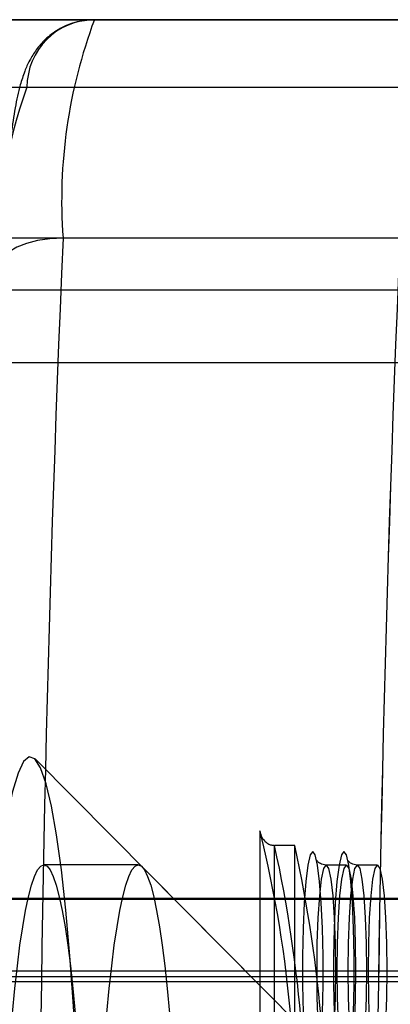
# Model space of a CAD drawing. Extents: x 5 to 415, y 5 to 293.
# Drawn here: x 301 to 301, y 252 to 253 of the extents above; entities that cross this region are included whole.
import ezdxf

# ---------------------------------------------------------------- set-up
doc = ezdxf.new("R2010")
doc.units = 0
doc.linetypes.add('SLD-DURCHGEHEND', pattern=[0])
doc.layers.add('AM_0', color=7, linetype='CONTINUOUS')

msp = doc.modelspace()

# ---------------------------------------------------------------- linework, layer by layer
at = {"layer": 'AM_0', "color": 7, "linetype": 'SLD-DURCHGEHEND'}
for p, q in [((337.8222089707671, 252.7463715204901), (299.4089414123494, 252.7463715204902)), ((337.2297666978988, 252.7463715204901), (299.450654548392, 252.7463715204902)), ((337.2530945005699, 252.7463715204901), (299.4598782452176, 252.7463715204902)), ((301.593954929361, 252.7463715204902), (299.5726725882387, 252.7463715204902)), ((301.6031786261866, 252.7463715204902), (299.5818962850644, 252.7463715204902)), ((338.0368769795246, 252.7463715204901), (299.6236094211069, 252.7463715204902)), ((300.9570952165519, 252.7463715204839), (301.477058632756, 252.7463715204839)), ((301.2205736679803, 252.7463715206855), (301.0059056592228, 252.7463715206855)), ((301.105525129032, 252.7463715206855), (301.0059056592228, 252.7463715206855)), ((299.4552663968048, 252.7263715204903), (337.2324139721155, 252.7263715204901)), ((299.5772844366516, 252.7263715204903), (301.5895977267969, 252.7263715204903)), ((300.985981765261, 252.7263715206855), (301.2006497740185, 252.7263715206855)), ((337.8129308563789, 252.6817561358747), (299.3996632979612, 252.6817561358748)), ((338.0461550939128, 252.6817561358747), (299.6328875354951, 252.6817561358748)), ((301.0962470146438, 252.6817561360701), (300.9966275448346, 252.6817561360701)), ((337.8222089707671, 252.6663715204901), (299.4089414123494, 252.6663715204903)), ((338.0368769795246, 252.6663715204901), (299.6236094211069, 252.6663715204903)), ((337.8191162659711, 252.6448330589516), (299.4058487075534, 252.6448330589518)), ((338.0399696843207, 252.6448330589516), (299.626702125903, 252.6448330589518)), ((301.067459103559, 252.44798040324), (300.9883735388677, 252.5276736444593)), ((301.0548230290615, 252.5064413819501), (301.0548230290615, 252.4272059516063)), ((301.0651335990134, 252.5020970033646), (301.0591564308249, 252.5020970033646)), ((301.0591564308249, 252.4296512535459), (301.0591564308249, 252.5020970033646)), ((301.0651335990134, 252.4296512535459), (301.0651335990134, 252.5020970033646)), ((301.0188639938265, 252.4963715206855), (300.99097054228, 252.4963715206855)), ((301.0911847729664, 252.4240724308742), (301.0200077647443, 252.4957963479716)), ((301.0804032851428, 252.4962955426385), (301.0744261169542, 252.4962955426385)), ((301.089606931577, 252.4962955426385), (301.0836297633884, 252.4962955426385)), ((337.8140862627949, 252.4861290902723), (299.4008187043771, 252.4861290902724)), ((337.8232129689937, 252.4863715204901), (299.409945410576, 252.4863715204903)), ((338.035872981298, 252.4863715204901), (299.6226054228803, 252.4863715204903)), ((338.0449996874969, 252.4861290902723), (299.6317321290792, 252.4861290902724)), ((337.816716280638, 252.4648772948673), (299.4034487222202, 252.4648772948674)), ((337.8299298660687, 252.4632499263885), (299.4166623076509, 252.4632499263887)), ((338.0291560842231, 252.4632499263885), (299.6158885258054, 252.4632499263887)), ((338.0423696696538, 252.4648772948673), (299.6291021112361, 252.4648772948674)), ((299.4025206238837, 252.461806691207), (337.8157881823014, 252.4618066912068)), ((299.6300302095726, 252.461806691207), (338.0432977679903, 252.4618066912068))]:
    msp.add_line(p, q, dxfattribs=at)
at = {"layer": 'AM_0', "color": 7, "linetype": 'SLD-DURCHGEHEND', "flags": 128}
for points in [[(300.9966275448346, 252.6817561360701), (300.9927702986735, 252.6815787694277), (300.9891207097747, 252.681053485601), (300.9858190297927, 252.6802004709529), (300.9829921404378, 252.679052506358), (300.9807486774826, 252.6776537074519), (300.9791748559501, 252.676057829292), (300.9783311569193, 252.674326200581), (300.9782500032708, 252.6725253668394)], [(300.9713576355757, 252.3152111195446), (300.9717329276237, 252.2964048593441), (300.9722796169917, 252.2781600784592), (300.9729915604882, 252.2606817949324), (300.9738607579479, 252.2441664136145), (300.9748774421303, 252.2287995191486), (300.9760301884752, 252.2147537905399), (300.9773060434808, 252.2021870607493), (300.9786906702639, 252.1912405431106), (300.980168509664, 252.1820372445065), (300.9817229550831, 252.1746805831293), (300.9833365390955, 252.1692532263633), (300.9849911297304, 252.1658161618448), (300.9866681342221, 252.1644080121389), (300.9883487079389, 252.165044600735), (300.9900139661414, 252.1677187742368), (300.9916451961918, 252.1724004827456), (300.9932240678293, 252.1790371175337), (300.9947328391487, 252.1875541022122), (300.9961545559676, 252.1978557307523), (300.9974732423421, 252.2098262429413), (300.9986740800892, 252.2233311251895), (300.9997435753006, 252.2382186220695), (301.000669709974, 252.2543214416041), (301.0014420770611, 252.2714586351399), (301.002051997412, 252.289437630681), (301.0024926173037, 252.308056396836), (301.0027589854556, 252.3271057130605), (301.0028481086676, 252.3463715206855), (301.0027589854556, 252.3656373283105), (301.0024926173037, 252.3846866445351), (301.002051997412, 252.4033054106901), (301.0014420770611, 252.4212844062312), (301.000669709974, 252.4384215997669), (300.9997435753006, 252.4545244193016), (300.9986740800892, 252.4694119161815), (300.9974732423421, 252.4829167984297), (300.9961545559676, 252.4948873106188), (300.9947328391487, 252.5051889391589), (300.9932240678293, 252.5137059238374), (300.9916451961918, 252.5203425586254), (300.9900139661414, 252.5250242671343), (300.9883487079389, 252.527698440636), (300.9866681342221, 252.5283350292321), (300.9849911297304, 252.5269268795263), (300.9833365390955, 252.5234898150078), (300.9817229550831, 252.5180624582418), (300.980168509664, 252.5107057968646), (300.9786906702639, 252.5015024982604), (300.9773060434808, 252.4905559806218), (300.9760301884752, 252.4779892508311), (300.9748774421303, 252.4639435222225), (300.9738607579479, 252.4485766277565), (300.9729915604882, 252.4320612464386), (300.9722796169917, 252.4145829629118), (300.9717329276237, 252.396338182027), (300.9713576355757, 252.3775319218264)], [(301.0704413381619, 252.429895542637), (301.0711755304154, 252.4309183906635), (301.0718670540837, 252.4339274905341), (301.0724757203249, 252.4387479643015), (301.0729661556695, 252.4450996635523), (301.0733098577979, 252.4526134506135), (301.0734868519917, 252.4608526514926), (301.0734868519917, 252.4693384337828), (301.0733098577979, 252.4775776346619), (301.0729661556695, 252.4850914217231), (301.0724757203249, 252.4914431209739), (301.0718670540837, 252.4962635947414), (301.0711755304154, 252.4992726946119), (301.0704413381619, 252.5002955426385), (301.0697071459085, 252.4992726946119), (301.0690156222401, 252.4962635947414), (301.0684069559989, 252.4914431209739), (301.0679165206543, 252.4850914217231), (301.0675728185259, 252.4775776346619), (301.067395824332, 252.4693384337828), (301.067395824332, 252.4608526514926), (301.0675728185259, 252.4526134506135), (301.0679165206543, 252.4450996635523), (301.0684069559989, 252.4387479643015), (301.0690156222401, 252.4339274905341), (301.0697071459085, 252.4309183906635), (301.0704413381619, 252.429895542637)], [(301.079644984596, 252.429895542637), (301.0803791768495, 252.4309183906635), (301.0810707005179, 252.4339274905341), (301.0816793667591, 252.4387479643015), (301.0821698021037, 252.4450996635523), (301.0825135042321, 252.4526134506135), (301.0826904984259, 252.4608526514926), (301.0826904984259, 252.4693384337828), (301.0825135042321, 252.4775776346619), (301.0821698021037, 252.4850914217232), (301.0816793667591, 252.4914431209739), (301.0810707005179, 252.4962635947414), (301.0803791768495, 252.4992726946119), (301.079644984596, 252.5002955426385), (301.0789107923426, 252.4992726946119), (301.0782192686743, 252.4962635947414), (301.077610602433, 252.4914431209739), (301.0771201670884, 252.4850914217232), (301.0767764649601, 252.4775776346619), (301.0765994707663, 252.4693384337828), (301.0765994707663, 252.4608526514926), (301.0767764649601, 252.4526134506135), (301.0771201670884, 252.4450996635523), (301.077610602433, 252.4387479643015), (301.0782192686743, 252.4339274905341), (301.0789107923426, 252.4309183906635), (301.079644984596, 252.429895542637)], [(300.99097054228, 252.1963715206855), (300.9900378993552, 252.1967537034939), (300.9891100089649, 252.1978983044033), (300.988191599426, 252.1997994907898), (300.9872873507428, 252.2024475746433), (300.9864018707595, 252.2058290619355), (300.985539671679, 252.2099267213823), (300.9847051470702, 252.2147196722503), (300.9839025494792, 252.2201834907607), (300.9831359687595, 252.2262903345468), (300.9824093112305, 252.2330090845323), (300.9817262797725, 252.2403055035074), (300.9810903549574, 252.2481424105937), (300.980504777312, 252.2564798707088), (300.979972530806, 252.2652753980671), (300.9794963276455, 252.2744841726775), (300.9790785944527, 252.2840592687352), (300.9787214599, 252.2939518937456), (300.9784267438635, 252.3041116371593), (300.9781959481484, 252.3144867272525), (300.9780302488368, 252.3250242949445), (300.9779304902943, 252.3356706432056), (300.9778971808678, 252.3463715206855), (300.9779304902943, 252.3570723981653), (300.9780302488368, 252.3677187464265), (300.9781959481484, 252.3782563141184), (300.9784267438635, 252.3886314042117), (300.9787214599, 252.3987911476254), (300.9790785944527, 252.4086837726358), (300.9794963276455, 252.4182588686935), (300.979972530806, 252.4274676433039), (300.980504777312, 252.4362631706622), (300.9810903549574, 252.4446006307773), (300.9817262797725, 252.4524375378635), (300.9824093112305, 252.4597339568386), (300.9831359687595, 252.4664527068242), (300.9839025494792, 252.4725595506102), (300.9847051470702, 252.4780233691206), (300.985539671679, 252.4828163199887), (300.9864018707595, 252.4869139794355), (300.9872873507428, 252.4902954667277), (300.988191599426, 252.4929435505812), (300.9891100089649, 252.4948447369677), (300.9900378993552, 252.495989337877), (300.99097054228, 252.4963715206856), (300.9919031852048, 252.495989337877), (300.9928310755951, 252.4948447369677), (300.9937494851339, 252.4929435505812), (300.9946537338171, 252.4902954667277), (300.9955392138004, 252.4869139794355), (300.996401412881, 252.4828163199887), (300.9972359374898, 252.4780233691206), (300.9980385350808, 252.4725595506102), (300.9988051158005, 252.4664527068242), (300.9995317733295, 252.4597339568386), (301.0002148047874, 252.4524375378635), (301.0008507296026, 252.4446006307773), (301.0014363072479, 252.4362631706622), (301.001968553754, 252.4274676433038), (301.0024447569144, 252.4182588686935), (301.0028624901073, 252.4086837726358), (301.0032196246599, 252.3987911476254), (301.0035143406964, 252.3886314042117), (301.0037451364116, 252.3782563141184), (301.0039108357232, 252.3677187464265), (301.0040105942656, 252.3570723981653), (301.0040439036921, 252.3463715206855), (301.0040105942656, 252.3356706432056), (301.0039108357232, 252.3250242949445), (301.0037451364116, 252.3144867272525), (301.0035143406964, 252.3041116371593), (301.0032196246599, 252.2939518937456), (301.0028624901073, 252.2840592687352), (301.0024447569144, 252.2744841726775), (301.001968553754, 252.2652753980671), (301.0014363072479, 252.2564798707088), (301.0008507296026, 252.2481424105937), (301.0002148047874, 252.2403055035074), (300.9995317733295, 252.2330090845323), (300.9988051158005, 252.2262903345468), (300.9980385350808, 252.2201834907607), (300.9972359374898, 252.2147196722503), (300.996401412881, 252.2099267213823), (300.9955392138004, 252.2058290619355), (300.9946537338171, 252.2024475746433), (300.9937494851339, 252.1997994907898), (300.9928310755951, 252.1978983044033), (300.9919031852048, 252.1967537034939), (300.99097054228, 252.1963715206855)], [(301.0188639938265, 252.1963715206854), (301.0179313509017, 252.1967537034939), (301.0170034605115, 252.1978983044033), (301.0160850509725, 252.1997994907898), (301.0151808022894, 252.2024475746433), (301.0142953223061, 252.2058290619355), (301.0134331232255, 252.2099267213823), (301.0125985986167, 252.2147196722503), (301.0117960010258, 252.2201834907607), (301.011029420306, 252.2262903345468), (301.0103027627771, 252.2330090845323), (301.0096197313191, 252.2403055035074), (301.0089838065039, 252.2481424105937), (301.0083982288586, 252.2564798707088), (301.0078659823526, 252.2652753980671), (301.0073897791921, 252.2744841726775), (301.0069720459992, 252.2840592687352), (301.0066149114466, 252.2939518937456), (301.0063201954101, 252.3041116371593), (301.006089399695, 252.3144867272525), (301.0059237003834, 252.3250242949445), (301.005823941841, 252.3356706432056), (301.0057906324144, 252.3463715206855), (301.005823941841, 252.3570723981653), (301.0059237003834, 252.3677187464265), (301.006089399695, 252.3782563141184), (301.0063201954101, 252.3886314042117), (301.0066149114466, 252.3987911476254), (301.0069720459992, 252.4086837726358), (301.0073897791921, 252.4182588686935), (301.0078659823526, 252.4274676433038), (301.0083982288586, 252.4362631706622), (301.0089838065039, 252.4446006307773), (301.0096197313191, 252.4524375378635), (301.0103027627771, 252.4597339568386), (301.011029420306, 252.4664527068242), (301.0117960010258, 252.4725595506102), (301.0125985986167, 252.4780233691206), (301.0134331232255, 252.4828163199887), (301.0142953223061, 252.4869139794355), (301.0151808022894, 252.4902954667277), (301.0160850509725, 252.4929435505812), (301.0170034605115, 252.4948447369677), (301.0179313509017, 252.495989337877), (301.0188639938265, 252.4963715206855), (301.0197966367514, 252.495989337877), (301.0207245271416, 252.4948447369677), (301.0216429366806, 252.4929435505812), (301.0225471853637, 252.4902954667277), (301.0234326653471, 252.4869139794355), (301.0242948644275, 252.4828163199887), (301.0251293890364, 252.4780233691206), (301.0259319866273, 252.4725595506102), (301.0266985673471, 252.4664527068242), (301.027425224876, 252.4597339568386), (301.028108256334, 252.4524375378635), (301.0287441811492, 252.4446006307773), (301.0293297587945, 252.4362631706622), (301.0298620053005, 252.4274676433038), (301.030338208461, 252.4182588686935), (301.0307559416539, 252.4086837726358), (301.0311130762065, 252.3987911476254), (301.031407792243, 252.3886314042117), (301.0316385879581, 252.3782563141184), (301.0318042872698, 252.3677187464265), (301.0319040458122, 252.3570723981653), (301.0319373552387, 252.3463715206855), (301.0319040458122, 252.3356706432056), (301.0318042872698, 252.3250242949445), (301.0316385879581, 252.3144867272525), (301.031407792243, 252.3041116371593), (301.0311130762065, 252.2939518937456), (301.0307559416539, 252.2840592687352), (301.030338208461, 252.2744841726775), (301.0298620053005, 252.2652753980671), (301.0293297587945, 252.2564798707088), (301.0287441811492, 252.2481424105937), (301.028108256334, 252.2403055035074), (301.027425224876, 252.2330090845323), (301.0266985673471, 252.2262903345468), (301.0259319866273, 252.2201834907607), (301.0251293890364, 252.2147196722503), (301.0242948644275, 252.2099267213823), (301.0234326653471, 252.2058290619355), (301.0225471853637, 252.2024475746433), (301.0216429366806, 252.1997994907898), (301.0207245271416, 252.1978983044033), (301.0197966367514, 252.1967537034939), (301.0188639938265, 252.1963715206854)], [(301.0744261169542, 252.4338955426369), (301.0737223208915, 252.4349586568568), (301.0730664873674, 252.438075550039), (301.0725033103527, 252.4430338110641), (301.0720711694303, 252.4494955426374), (301.0717995142899, 252.4570203884303), (301.0717068577804, 252.4650955426378), (301.0717995142899, 252.4731706968452), (301.0720711694303, 252.4806955426381), (301.0725033103527, 252.4871572742113), (301.0730664873674, 252.4921155352365), (301.0737223208915, 252.4952324284187), (301.0744261169542, 252.4962955426385), (301.075129913017, 252.4952324284187), (301.0757857465412, 252.4921155352365), (301.0763489235558, 252.4871572742113), (301.0767810644782, 252.4806955426381), (301.0770527196186, 252.4731706968452), (301.077145376128, 252.4650955426378), (301.0770527196186, 252.4570203884303), (301.0767810644782, 252.4494955426374), (301.0763489235558, 252.4430338110641), (301.0757857465412, 252.438075550039), (301.075129913017, 252.4349586568568), (301.0744261169542, 252.4338955426369)], [(301.0804032851428, 252.4338955426369), (301.0796994890801, 252.4349586568568), (301.0790436555559, 252.438075550039), (301.0784804785412, 252.4430338110641), (301.0780483376188, 252.4494955426374), (301.0777766824785, 252.4570203884303), (301.077684025969, 252.4650955426378), (301.0777766824785, 252.4731706968452), (301.0780483376188, 252.4806955426381), (301.0784804785412, 252.4871572742113), (301.0790436555559, 252.4921155352365), (301.0796994890801, 252.4952324284187), (301.0804032851428, 252.4962955426385), (301.0811070812056, 252.4952324284187), (301.0817629147297, 252.4921155352365), (301.0823260917444, 252.4871572742113), (301.0827582326668, 252.4806955426381), (301.0830298878072, 252.4731706968452), (301.0831225443166, 252.4650955426378), (301.0830298878072, 252.4570203884303), (301.0827582326668, 252.4494955426374), (301.0823260917444, 252.4430338110641), (301.0817629147297, 252.438075550039), (301.0811070812056, 252.4349586568568), (301.0804032851428, 252.4338955426369)], [(301.0836297633884, 252.4338955426369), (301.0829259673257, 252.4349586568568), (301.0822701338016, 252.438075550039), (301.0817069567868, 252.4430338110641), (301.0812748158644, 252.4494955426374), (301.0810031607241, 252.4570203884303), (301.0809105042147, 252.4650955426378), (301.0810031607241, 252.4731706968452), (301.0812748158644, 252.4806955426381), (301.0817069567868, 252.4871572742113), (301.0822701338016, 252.4921155352365), (301.0829259673257, 252.4952324284187), (301.0836297633884, 252.4962955426385), (301.0843335594512, 252.4952324284187), (301.0849893929753, 252.4921155352365), (301.0855525699901, 252.4871572742113), (301.0859847109124, 252.4806955426381), (301.0862563660528, 252.4731706968452), (301.0863490225623, 252.4650955426378), (301.0862563660528, 252.4570203884303), (301.0859847109124, 252.4494955426374), (301.0855525699901, 252.4430338110641), (301.0849893929753, 252.438075550039), (301.0843335594512, 252.4349586568568), (301.0836297633884, 252.4338955426369)], [(301.089606931577, 252.4338955426369), (301.0889031355142, 252.4349586568568), (301.0882473019901, 252.438075550039), (301.0876841249754, 252.4430338110641), (301.087251984053, 252.4494955426374), (301.0869803289126, 252.4570203884303), (301.0868876724032, 252.4650955426378), (301.0869803289126, 252.4731706968452), (301.087251984053, 252.4806955426381), (301.0876841249754, 252.4871572742113), (301.0882473019901, 252.4921155352365), (301.0889031355142, 252.4952324284187), (301.089606931577, 252.4962955426385), (301.0903107276397, 252.4952324284187), (301.0909665611638, 252.4921155352365), (301.0915297381786, 252.4871572742113), (301.0919618791009, 252.4806955426381), (301.0922335342413, 252.4731706968452), (301.0923261907508, 252.4650955426378), (301.0922335342413, 252.4570203884303), (301.0919618791009, 252.4494955426374), (301.0915297381786, 252.4430338110641), (301.0909665611638, 252.438075550039), (301.0903107276397, 252.4349586568568), (301.089606931577, 252.4338955426369)]]:
    msp.add_lwpolyline(points, dxfattribs=at)
at = {"layer": 'AM_0', "color": 7, "linetype": 'SLD-DURCHGEHEND'}
for centre, radius, start, end in [((301.00594378492, 252.726409501303), 0.01996205579081692, 90.10942975467029, 180.109013341342), ((301.1493640402792, 252.6927985371338), 0.1531351418255765, 159.5223967840613, 184.1351224047831), ((300.9934162336901, 252.734371520491), 0.6000000000000227, 270.0000000000008, 1.085629331272839e-11), ((300.9934162336901, 252.734371520491), 0.6000000000000227, 270.0000000000008, 0), ((301.1055304161385, 252.6817273677262), 0.1276126181852087, 159.522396783823, 184.1351224050614), ((308.7626709718893, 252.3463715206855), 7.773282019271851, 177.5271590652385, 182.4728409347625), ((308.8622904416791, 252.3463715206862), 7.773282019252514, 177.5271590652372, 182.4728409347735), ((308.8807029693305, 252.3463715206848), 7.791677441391752, 177.5330008263264, 182.466999173665), ((300.7128538130968, 252.4214109579996), 0.352382062064328, 355.3910685718608, 13.96338606558256), ((300.6702556206974, 252.4166605687263), 0.3981748667124669, 356.6071038617164, 12.39030926084037), ((300.6762327888906, 252.4166605687265), 0.3981748667079358, 356.6071038616572, 12.39030926096256)]:
    msp.add_arc(centre, radius, start, end, dxfattribs=at)
for points, knots in [([(301.0059056592228, 252.7463715206855), (301.00393182556, 252.7462073271927), (301.000120540887, 252.7458902852077), (300.995148719076, 252.7435984816957), (300.9913098160275, 252.7406486943881), (300.9885394178301, 252.7373953745465), (300.986586082545, 252.7341331824108), (300.9851000801985, 252.7307069559971), (300.983710213293, 252.726289411218), (300.9824555710491, 252.7205092332492), (300.98126830896, 252.712794491791), (300.9802368126157, 252.7037782411441), (300.9793492158385, 252.6935029167602), (300.9786679646743, 252.6831990375684), (300.9783307556816, 252.676243394445), (300.9781944265163, 252.6734313193174)], [0, 0, 0, 0, 0.05079565581731934, 0.0980815699515475, 0.1421461628773938, 0.1856236516319962, 0.2314913381296904, 0.2850535497900994, 0.3567038882515034, 0.4730216967117497, 0.5876350798603218, 0.6967884563564823, 0.8117172137639942, 0.923879743288622, 0.9999999999999999, 0.9999999999999999, 0.9999999999999999, 0.9999999999999999]), ([(301.0548230290615, 252.5064413819501), (301.0548247036339, 252.5064219187545), (301.0548677882766, 252.5059211552066), (301.0551289510948, 252.5048851507577), (301.055948235672, 252.5035685299412), (301.0570486882302, 252.5026713552029), (301.0581155401655, 252.5021866352349), (301.058808824865, 252.5021269359728), (301.0591564308249, 252.5020970033646)], [0, 0, 0, 0, 0.01024637069666925, 0.2636262342867064, 0.5430892025259809, 0.7359751020684947, 0.867620577627982, 1, 1, 1, 1]), ([(301.0561904515375, 252.5034345175968), (301.0561560664678, 252.5034751745413), (301.0561111447465, 252.5035282900343), (301.0561328436843, 252.5034977195004), (301.0561379332967, 252.5034905490035)], [0, 0, 0, 0, 0.7654441679641225, 1, 1, 1, 1]), ([(301.0743485648827, 252.4962963483762), (301.073762262014, 252.4963954361612), (301.0726761943092, 252.49657898642), (301.0717802989752, 252.4973835089559), (301.071580798779, 252.4976611750822), (301.0714955269941, 252.4977798571016)], [0, 0, 0, 0, 0.4018130665669425, 0.744318710091648, 1, 1, 1, 1]), ([(301.0835522113168, 252.4962963483762), (301.0829659084481, 252.4963954361612), (301.0818798407434, 252.49657898642), (301.0809839454094, 252.4973835089559), (301.0807844452131, 252.4976611750822), (301.0806991734283, 252.4977798571017)], [0, 0, 0, 0, 0.4018130665662129, 0.7443187100906579, 1, 1, 1, 1])]:
    msp.add_open_spline(points, degree=3, knots=knots, dxfattribs=at)

doc.saveas('drawing.dxf')
